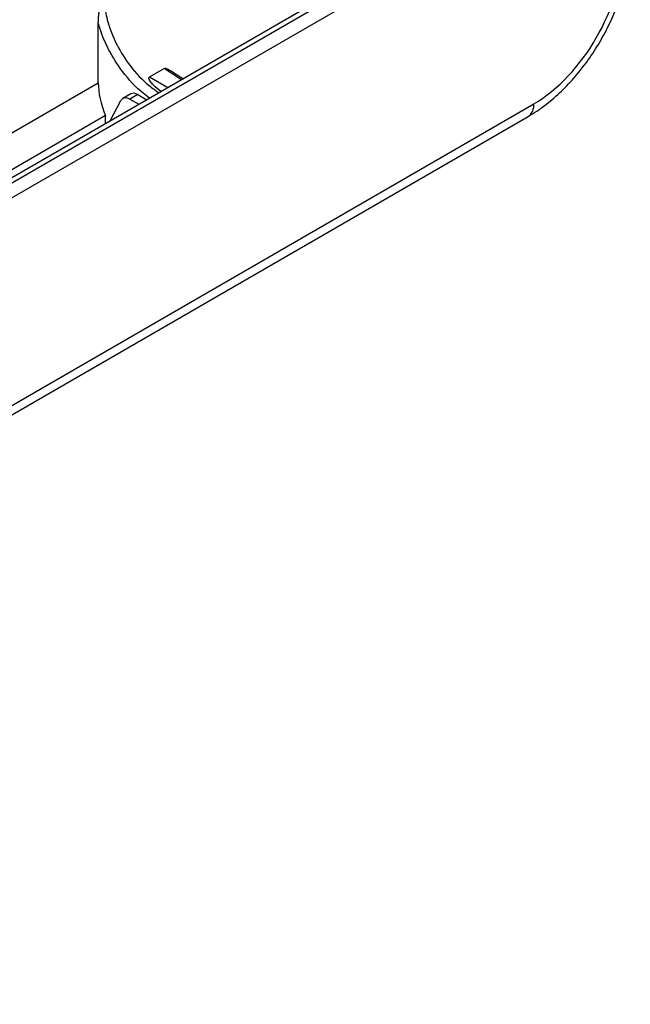
# Model space of a CAD drawing. Units: inches. Extents: x 0.3 to 16.7, y 0.1 to 10.9.
# Drawn here: x 12.5 to 13.4, y 4.6 to 6 of the extents above; entities that cross this region are included whole.
import ezdxf

# ---------------------------------------------------------------- set-up
doc = ezdxf.new("R2010")
doc.units = ezdxf.units.IN
doc.header["$MEASUREMENT"] = 0

msp = doc.modelspace()

# ---------------------------------------------------------------- linework, layer by layer
at = {"color": 7, "linetype": 'Continuous', "lineweight": 25}
for p, q in [((13.12044366, 6.10882156), (11.13191463, 4.96086819)), ((11.13785099, 4.95720182), (13.12638002, 6.10515519)), ((13.13575503, 6.0889172), (11.147226, 4.94096382)), ((12.61335902, 5.87972642), (12.61335902, 5.9643014)), ((12.68585816, 5.88797187), (12.70686317, 5.9000978)), ((12.68585816, 5.88797187), (12.7118686, 5.8729562)), ((12.73111829, 5.88406881), (12.70686317, 5.9000978)), ((12.73323579, 5.88529121), (12.71568905, 5.89688697)), ((12.22416782, 5.65505112), (12.61335902, 5.87972642)), ((12.65959618, 5.86399895), (12.64824762, 5.85744756)), ((12.66940233, 5.86300385), (12.65812491, 5.85649353)), ((12.66940233, 5.86300385), (12.68201554, 5.8557224)), ((11.05224117, 4.59223138), (13.23073986, 5.8498519)), ((12.63014317, 5.82577711), (12.64543949, 5.85445506)), ((12.65812491, 5.85649353), (12.67073812, 5.84921208)), ((11.04408576, 4.57420599), (13.22258445, 5.83182652)), ((12.62344287, 5.83328658), (12.23169718, 5.60713661)), ((12.62344287, 5.82190911), (12.62344287, 5.83328658))]:
    msp.add_line(p, q, dxfattribs=at)
msp.add_arc((13.21108736, 5.84788588), 0.0197506, 305.59934456, 5.71283583, dxfattribs=at)
for centre, major_axis, ratio, start_param, end_param in [((13.23065399, 5.99451466), (0.08857546, 0.15343386), 0.5777773215, 3.9272520578, 5.4973631519), ((12.68538653, 5.84095189), (-0.0518713, 0.08368398), 0.5971668203, 0.7667640888, 1.3022907431), ((12.65800344, 5.84034977), (-0.00971163, 0.01712308), 0.5823970823, 5.502309269, 6.6367732828), ((12.66952381, 5.84700033), (-0.00996937, 0.0169743), 0.5723220228, 5.4935798755, 6.2788967748)]:
    msp.add_ellipse(centre, major_axis=major_axis, ratio=ratio, start_param=start_param, end_param=end_param, dxfattribs=at)
for points, knots in [([(13.22258445, 5.83182652), (13.22668703, 5.83430932), (13.23832718, 5.8413537), (13.25688792, 5.85554966), (13.27767036, 5.87502078), (13.29698037, 5.89703313), (13.31452152, 5.92109026), (13.3300101, 5.94676598), (13.34317902, 5.97360678), (13.35380695, 6.00117433), (13.36158858, 6.02900093), (13.3665633, 6.05650634), (13.36719181, 6.07411369), (13.36750299, 6.08283093)], [0, 0, 0, 0, 0.0519528084, 0.1474046545, 0.2425656609, 0.3373816055, 0.4318815213, 0.5262250264, 0.6206236338, 0.7152505846, 0.810330621, 0.9060963987, 1, 1, 1, 1]), ([(12.61335902, 5.9643014), (12.61336785, 5.96518658), (12.61338619, 5.96702607), (12.61352209, 5.96994823), (12.61373511, 5.9731175), (12.61410391, 5.97732586), (12.614729, 5.98300603), (12.61556003, 5.9895838), (12.6164544, 5.99630364), (12.61727074, 6.00231727), (12.61799249, 6.00753841), (12.61850458, 6.01103106), (12.61883017, 6.01313372), (12.61908213, 6.01445197), (12.61924069, 6.01606282), (12.61938533, 6.01872827), (12.61955056, 6.02304146), (12.61973406, 6.03009362), (12.619923, 6.03997729), (12.62002397, 6.04777332), (12.62007993, 6.05209367)], [0, 0, 0, 0, 0.0312602911, 0.0649622364, 0.1011377956, 0.1398127964, 0.2076737485, 0.2917907327, 0.3590797897, 0.4310621519, 0.4914887114, 0.532288517, 0.5465449487, 0.5608013805, 0.5751599269, 0.6008140521, 0.6527153069, 0.7251163275, 0.8476672097, 1, 1, 1, 1]), ([(12.62007993, 6.05209367), (12.62007993, 6.05209334), (12.62007992, 6.03982266), (12.61962501, 6.02052057), (12.62123268, 5.99287417), (12.6261614, 5.9653201), (12.63807552, 5.9342162), (12.65889517, 5.90163073), (12.68013313, 5.87881007), (12.69460804, 5.86883917), (12.69922628, 5.86565794)], [0, 0, 0, 0, 0.0000050854, 0.1941098936, 0.3091816089, 0.4237618688, 0.5956847009, 0.7429083761, 0.9179746681, 1, 1, 1, 1]), ([(12.68613927, 5.85810297), (12.68301771, 5.86029401), (12.66931591, 5.86991135), (12.64822005, 5.89309852), (12.62785183, 5.92501482), (12.61786093, 5.94895907), (12.61421278, 5.96139183), (12.61335902, 5.9643014)], [0, 0, 0, 0, 0.09560999192, 0.41967128136, 0.69463503445, 0.92853708688, 1, 1, 1, 1]), ([(12.70274788, 5.86697773), (12.69880401, 5.86985008), (12.69492852, 5.87293959), (12.68978318, 5.87813532), (12.68817817, 5.87994957), (12.68624243, 5.88290519), (12.68565917, 5.88394588), (12.68514962, 5.88557069), (12.68504208, 5.88612109), (12.68513249, 5.88717489), (12.68535703, 5.88768258), (12.68585816, 5.88797187)], [0, 0, 0, 0, 0.5, 0.5, 0.75, 0.75, 0.875, 0.875, 0.9375, 0.9375, 1, 1, 1, 1]), ([(12.70686317, 5.9000978), (12.70707926, 5.90018964), (12.70751013, 5.90037276), (12.70852205, 5.90037773), (12.71025628, 5.89997411), (12.71285099, 5.89878617), (12.71459571, 5.89746378), (12.71557236, 5.89672354)], [0, 0, 0, 0, 0.0823246997, 0.1641456919, 0.312258867, 0.6150190346, 1, 1, 1, 1])]:
    msp.add_open_spline(points, degree=3, knots=knots, dxfattribs=at)

doc.saveas('drawing.dxf')
